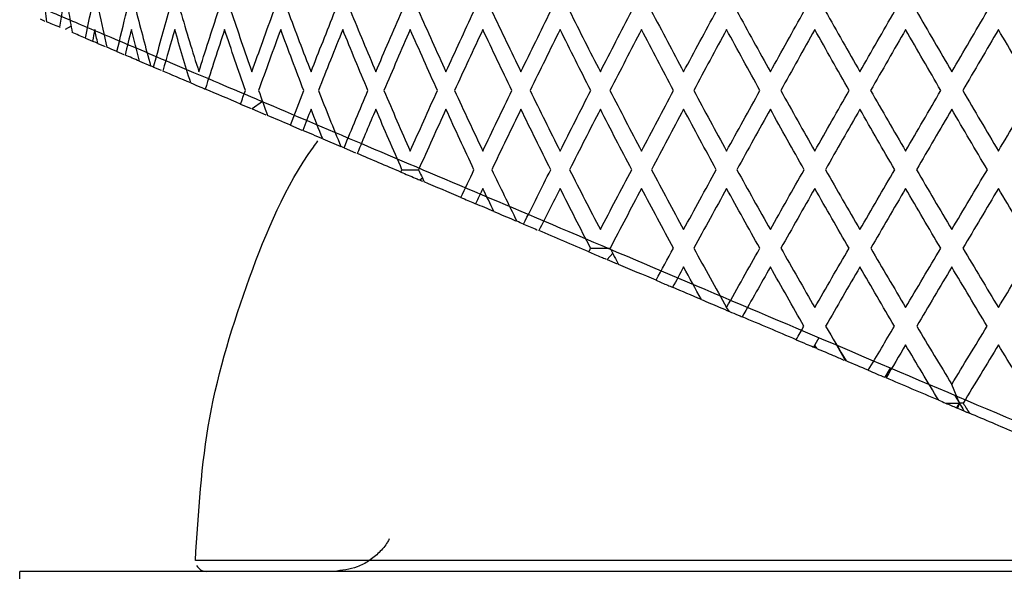
# Model space of a CAD drawing. Units: millimetres. Extents: x 60 to 223, y 199 to 385.
# Drawn here: x 63 to 81, y 354 to 365 of the extents above; entities that cross this region are included whole.
import ezdxf

# ---------------------------------------------------------------- set-up
doc = ezdxf.new("R2010")
doc.units = ezdxf.units.MM

msp = doc.modelspace()

# ---------------------------------------------------------------- linework, layer by layer
at = {"color": 7, "linetype": 'Continuous', "lineweight": 25}
for p, q in [((63.353, 364.648), (63.444, 364.61)), ((63.719, 364.493), (63.727, 364.489)), ((63.927, 364.515), (63.821, 364.451)), ((78.117, 364.385), (78.12, 364.381)), ((64.196, 364.29), (64.323, 364.236)), ((64.421, 364.195), (64.559, 364.136)), ((64.777, 364.044), (64.906, 363.989)), ((65.193, 363.867), (65.399, 363.779)), ((65.453, 363.757), (65.594, 363.697)), ((67.471, 363.118), (67.28, 362.981)), ((67.065, 363.072), (67.259, 362.99)), ((67.28, 362.981), (67.532, 362.874)), ((67.987, 362.681), (68.196, 362.592)), ((68.584, 362.428), (68.921, 362.284)), ((68.978, 362.26), (69.188, 362.171)), ((78.083, 362.203), (78.08, 362.199)), ((70.051, 361.857), (70.358, 361.857)), ((70.428, 361.702), (70.384, 361.664)), ((70.384, 361.664), (70.429, 361.644)), ((78.035, 361.597), (78.037, 361.593)), ((73.95, 360.309), (73.846, 360.194)), ((73.846, 360.194), (74.03, 360.116)), ((76.111, 359.233), (76.057, 359.307)), ((77.911, 358.924), (77.914, 358.921)), ((77.944, 359.056), (77.942, 359.051)), ((77.767, 358.743), (77.689, 358.614)), ((78.096, 358.604), (78.259, 358.32)), ((79.084, 358.184), (78.985, 358.013)), ((80.364, 357.535), (80.224, 357.882)), ((80.282, 357.676), (80.364, 357.535)), ((80.364, 357.535), (80.327, 357.443)), ((62.977, 204.421), (62.977, 354.421))]:
    msp.add_line(p, q, dxfattribs=at)
msp.add_arc((66.428, 354.621), 0.2, 208.0691, 270, dxfattribs=at)
for points in [[(63.451, 364.799), (63.459, 364.731), (63.467, 364.664), (63.476, 364.596)], [(63.719, 364.493), (63.735, 364.595), (63.75, 364.697), (63.766, 364.799)], [(63.879, 364.799), (63.901, 364.664), (63.924, 364.53), (63.948, 364.396)], [(64.196, 364.29), (64.229, 364.46), (64.263, 364.629), (64.297, 364.799)], [(64.44, 364.799), (64.488, 364.574), (64.537, 364.349), (64.587, 364.124)], [(64.777, 364.044), (64.836, 364.295), (64.896, 364.547), (64.958, 364.799)], [(65.131, 364.799), (65.218, 364.458), (65.308, 364.119), (65.399, 363.779)], [(65.453, 363.757), (65.548, 364.103), (65.645, 364.451), (65.745, 364.799)], [(65.948, 364.799), (66.06, 364.422), (66.175, 364.045), (66.292, 363.67)], [(66.292, 363.67), (66.41, 364.045), (66.531, 364.422), (66.655, 364.799)], [(66.885, 364.799), (67.012, 364.422), (67.141, 364.045), (67.274, 363.67)], [(67.274, 363.67), (67.406, 364.045), (67.542, 364.421), (67.68, 364.799)], [(67.936, 364.799), (68.077, 364.422), (68.221, 364.045), (68.368, 363.67)], [(68.368, 363.67), (68.514, 364.045), (68.663, 364.421), (68.815, 364.799)], [(69.096, 364.799), (69.25, 364.422), (69.408, 364.045), (69.567, 363.67)], [(69.567, 363.67), (69.726, 364.045), (69.888, 364.421), (70.053, 364.799)], [(70.356, 364.799), (70.524, 364.422), (70.693, 364.045), (70.864, 363.67)], [(70.864, 363.67), (71.036, 364.045), (71.209, 364.421), (71.385, 364.799)], [(71.71, 364.799), (71.889, 364.422), (72.069, 364.045), (72.252, 363.67)], [(72.252, 363.67), (72.434, 364.045), (72.619, 364.422), (72.805, 364.799)], [(73.149, 364.799), (73.338, 364.422), (73.528, 364.045), (73.721, 363.67)], [(73.721, 363.67), (73.913, 364.045), (74.107, 364.422), (74.303, 364.799)], [(74.664, 364.799), (74.862, 364.422), (75.061, 364.045), (75.262, 363.67)], [(75.262, 363.67), (75.463, 364.045), (75.666, 364.422), (75.87, 364.799)], [(76.245, 364.799), (76.451, 364.422), (76.658, 364.045), (76.867, 363.67)], [(76.867, 363.67), (77.075, 364.045), (77.285, 364.422), (77.495, 364.799)], [(77.884, 364.799), (78.096, 364.422), (78.309, 364.045), (78.524, 363.67)], [(78.524, 363.67), (78.738, 364.045), (78.954, 364.421), (79.171, 364.799)], [(79.569, 364.799), (79.786, 364.422), (80.005, 364.045), (80.224, 363.67)], [(80.224, 363.67), (80.443, 364.045), (80.664, 364.421), (80.885, 364.799)], [(63.719, 364.493), (63.63, 364.53), (63.549, 364.565), (63.476, 364.596)], [(64.196, 364.29), (64.109, 364.327), (64.026, 364.362), (63.948, 364.396)], [(64.368, 364.452), (64.353, 364.38), (64.338, 364.308), (64.323, 364.236)], [(64.421, 364.195), (64.403, 364.28), (64.385, 364.366), (64.368, 364.452)], [(65.044, 364.452), (65.004, 364.295), (64.965, 364.137), (64.927, 363.98)], [(65.193, 363.867), (65.142, 364.062), (65.092, 364.257), (65.044, 364.452)], [(65.846, 364.452), (65.771, 364.196), (65.697, 363.939), (65.625, 363.684)], [(66.141, 363.465), (66.04, 363.793), (65.942, 364.122), (65.846, 364.452)], [(66.769, 364.452), (66.647, 364.084), (66.527, 363.717), (66.411, 363.35)], [(67.153, 363.323), (67.022, 363.699), (66.894, 364.075), (66.769, 364.452)], [(67.807, 364.452), (67.668, 364.075), (67.531, 363.699), (67.397, 363.323)], [(68.233, 363.323), (68.089, 363.699), (67.947, 364.075), (67.807, 364.452)], [(68.955, 364.452), (68.802, 364.075), (68.652, 363.699), (68.504, 363.323)], [(69.421, 363.323), (69.263, 363.699), (69.107, 364.075), (68.955, 364.452)], [(70.204, 364.452), (70.039, 364.075), (69.876, 363.699), (69.715, 363.323)], [(70.707, 363.323), (70.537, 363.699), (70.369, 364.075), (70.204, 364.452)], [(71.547, 364.452), (71.371, 364.075), (71.196, 363.699), (71.023, 363.323)], [(72.084, 363.323), (71.903, 363.699), (71.724, 364.075), (71.547, 364.452)], [(72.977, 364.452), (72.789, 364.075), (72.604, 363.699), (72.421, 363.323)], [(73.544, 363.323), (73.353, 363.699), (73.164, 364.075), (72.977, 364.452)], [(74.483, 364.452), (74.286, 364.075), (74.092, 363.699), (73.899, 363.323)], [(75.077, 363.323), (74.877, 363.699), (74.679, 364.075), (74.483, 364.452)], [(76.057, 364.452), (75.852, 364.075), (75.649, 363.699), (75.448, 363.323)], [(76.675, 363.323), (76.467, 363.699), (76.262, 364.075), (76.057, 364.452)], [(77.689, 364.452), (77.478, 364.075), (77.268, 363.699), (77.059, 363.323)], [(78.326, 363.323), (78.113, 363.699), (77.9, 364.075), (77.689, 364.452)], [(79.369, 364.452), (79.153, 364.075), (78.937, 363.699), (78.722, 363.323)], [(80.022, 363.323), (79.803, 363.7), (79.586, 364.076), (79.369, 364.452)], [(81.087, 364.452), (80.867, 364.075), (80.646, 363.699), (80.427, 363.323)], [(81.752, 363.323), (81.529, 363.699), (81.308, 364.076), (81.087, 364.452)], [(64.421, 364.195), (64.388, 364.209), (64.355, 364.223), (64.323, 364.236)], [(64.777, 364.044), (64.712, 364.071), (64.648, 364.098), (64.587, 364.124)], [(65.193, 363.867), (65.101, 363.906), (65.013, 363.943), (64.927, 363.98)], [(65.453, 363.757), (65.435, 363.764), (65.417, 363.772), (65.399, 363.779)], [(66.141, 363.465), (65.962, 363.54), (65.79, 363.613), (65.625, 363.684)], [(67.065, 363.072), (66.839, 363.168), (66.621, 363.261), (66.411, 363.35)], [(67.065, 363.072), (67.094, 363.156), (67.123, 363.24), (67.153, 363.323)], [(67.397, 363.323), (67.452, 363.169), (67.508, 363.015), (67.564, 362.86)], [(67.987, 362.681), (68.068, 362.895), (68.15, 363.109), (68.233, 363.323)], [(68.504, 363.323), (68.641, 362.976), (68.78, 362.63), (68.921, 362.284)], [(68.978, 362.26), (69.123, 362.614), (69.271, 362.968), (69.421, 363.323)], [(69.715, 363.323), (69.876, 362.949), (70.039, 362.576), (70.204, 362.203)], [(70.204, 362.203), (70.369, 362.576), (70.537, 362.949), (70.707, 363.323)], [(71.023, 363.323), (71.196, 362.949), (71.371, 362.576), (71.547, 362.203)], [(71.547, 362.203), (71.724, 362.575), (71.903, 362.949), (72.084, 363.323)], [(72.421, 363.323), (72.604, 362.949), (72.789, 362.576), (72.977, 362.203)], [(72.977, 362.203), (73.164, 362.575), (73.353, 362.949), (73.544, 363.323)], [(73.899, 363.323), (74.092, 362.949), (74.286, 362.576), (74.483, 362.203)], [(74.483, 362.203), (74.679, 362.575), (74.877, 362.948), (75.077, 363.323)], [(75.448, 363.323), (75.65, 362.949), (75.853, 362.576), (76.057, 362.203)], [(76.057, 362.203), (76.261, 362.575), (76.467, 362.948), (76.675, 363.323)], [(77.059, 363.323), (77.268, 362.949), (77.478, 362.576), (77.689, 362.203)], [(77.689, 362.203), (77.9, 362.576), (78.113, 362.949), (78.326, 363.323)], [(78.722, 363.323), (78.937, 362.949), (79.153, 362.576), (79.369, 362.203)], [(79.369, 362.203), (79.586, 362.576), (79.804, 362.949), (80.022, 363.323)], [(80.427, 363.323), (80.646, 362.949), (80.866, 362.576), (81.087, 362.203)], [(81.087, 362.203), (81.308, 362.576), (81.53, 362.949), (81.752, 363.323)], [(68.368, 362.977), (68.317, 362.846), (68.266, 362.715), (68.215, 362.584)], [(68.584, 362.428), (68.511, 362.61), (68.439, 362.794), (68.368, 362.977)], [(69.567, 362.977), (69.451, 362.703), (69.336, 362.43), (69.222, 362.157)], [(70.051, 361.857), (69.887, 362.229), (69.726, 362.603), (69.567, 362.977)], [(70.864, 362.977), (70.693, 362.602), (70.525, 362.229), (70.358, 361.857)], [(71.383, 361.857), (71.208, 362.229), (71.035, 362.603), (70.864, 362.977)], [(72.252, 362.977), (72.07, 362.602), (71.89, 362.229), (71.712, 361.857)], [(72.803, 361.857), (72.617, 362.229), (72.433, 362.603), (72.252, 362.977)], [(73.721, 362.977), (73.529, 362.602), (73.339, 362.229), (73.151, 361.857)], [(74.301, 361.857), (74.106, 362.229), (73.912, 362.603), (73.721, 362.977)], [(75.262, 362.977), (75.062, 362.602), (74.863, 362.229), (74.666, 361.857)], [(75.867, 361.857), (75.664, 362.229), (75.462, 362.603), (75.262, 362.977)], [(76.867, 362.977), (76.659, 362.602), (76.452, 362.229), (76.248, 361.857)], [(77.493, 361.857), (77.283, 362.229), (77.074, 362.603), (76.867, 362.977)], [(78.524, 362.977), (78.31, 362.602), (78.097, 362.229), (77.886, 361.857)], [(79.168, 361.857), (78.952, 362.23), (78.738, 362.603), (78.524, 362.977)], [(80.224, 362.977), (80.006, 362.602), (79.788, 362.229), (79.571, 361.857)], [(80.882, 361.857), (80.662, 362.23), (80.442, 362.603), (80.224, 362.977)], [(67.987, 362.681), (67.844, 362.742), (67.703, 362.802), (67.564, 362.86)], [(68.584, 362.428), (68.459, 362.481), (68.337, 362.533), (68.215, 362.584)], [(68.978, 362.26), (68.959, 362.268), (68.94, 362.276), (68.921, 362.284)], [(70.031, 361.813), (69.755, 361.93), (69.486, 362.045), (69.222, 362.157)], [(70.031, 361.813), (70.038, 361.828), (70.044, 361.843), (70.051, 361.857)], [(70.358, 361.857), (70.392, 361.782), (70.426, 361.707), (70.46, 361.631)], [(71.141, 361.342), (71.221, 361.513), (71.302, 361.685), (71.383, 361.857)], [(71.712, 361.857), (71.865, 361.538), (72.02, 361.22), (72.176, 360.903)], [(72.302, 360.85), (72.467, 361.184), (72.634, 361.52), (72.803, 361.857)], [(73.151, 361.857), (73.339, 361.486), (73.529, 361.117), (73.721, 360.748)], [(73.721, 360.748), (73.912, 361.115), (74.105, 361.485), (74.301, 361.857)], [(74.666, 361.857), (74.863, 361.486), (75.062, 361.117), (75.262, 360.748)], [(75.262, 360.748), (75.461, 361.115), (75.663, 361.485), (75.867, 361.857)], [(76.248, 361.857), (76.453, 361.486), (76.659, 361.117), (76.867, 360.748)], [(76.867, 360.748), (77.074, 361.116), (77.282, 361.486), (77.493, 361.857)], [(77.886, 361.857), (78.098, 361.486), (78.31, 361.117), (78.524, 360.748)], [(78.524, 360.748), (78.737, 361.116), (78.952, 361.486), (79.168, 361.857)], [(79.571, 361.857), (79.788, 361.487), (80.006, 361.117), (80.224, 360.748)], [(80.224, 360.748), (80.442, 361.116), (80.662, 361.486), (80.882, 361.857)], [(71.141, 361.342), (70.911, 361.44), (70.684, 361.536), (70.46, 361.631)], [(71.547, 361.51), (71.502, 361.416), (71.458, 361.321), (71.413, 361.227)], [(71.751, 361.083), (71.683, 361.225), (71.615, 361.368), (71.547, 361.51)], [(72.977, 361.51), (72.845, 361.249), (72.715, 360.989), (72.586, 360.729)], [(73.541, 360.402), (73.351, 360.771), (73.163, 361.14), (72.977, 361.51)], [(74.483, 361.51), (74.287, 361.139), (74.093, 360.77), (73.901, 360.402)], [(75.074, 360.402), (74.876, 360.771), (74.678, 361.14), (74.483, 361.51)], [(76.057, 361.51), (75.853, 361.139), (75.651, 360.769), (75.451, 360.402)], [(76.672, 360.402), (76.465, 360.771), (76.261, 361.14), (76.057, 361.51)], [(77.689, 361.51), (77.478, 361.138), (77.269, 360.769), (77.062, 360.402)], [(78.323, 360.402), (78.111, 360.771), (77.899, 361.14), (77.689, 361.51)], [(79.369, 361.51), (79.153, 361.139), (78.939, 360.77), (78.725, 360.402)], [(80.019, 360.402), (79.802, 360.771), (79.585, 361.14), (79.369, 361.51)], [(81.087, 361.51), (80.867, 361.139), (80.648, 360.77), (80.43, 360.402)], [(81.749, 360.402), (81.528, 360.77), (81.308, 361.139), (81.087, 361.51)], [(71.141, 361.342), (71.226, 361.306), (71.311, 361.27), (71.396, 361.234)], [(71.751, 361.083), (71.638, 361.131), (71.525, 361.179), (71.413, 361.227)], [(72.302, 360.85), (72.26, 360.867), (72.217, 360.885), (72.176, 360.903)], [(73.508, 360.338), (73.196, 360.47), (72.888, 360.601), (72.586, 360.729)], [(73.508, 360.338), (73.519, 360.359), (73.53, 360.381), (73.541, 360.402)], [(73.901, 360.402), (73.954, 360.303), (74.006, 360.203), (74.058, 360.104)], [(74.753, 359.809), (74.86, 360.006), (74.967, 360.204), (75.074, 360.402)], [(75.451, 360.402), (75.651, 360.036), (75.854, 359.671), (76.057, 359.307)], [(76.057, 359.307), (76.26, 359.669), (76.465, 360.034), (76.672, 360.402)], [(77.062, 360.402), (77.27, 360.036), (77.479, 359.671), (77.689, 359.307)], [(77.689, 359.307), (77.899, 359.669), (78.11, 360.034), (78.323, 360.402)], [(78.725, 360.402), (78.939, 360.036), (79.154, 359.671), (79.369, 359.307)], [(79.369, 359.307), (79.584, 359.669), (79.801, 360.034), (80.019, 360.402)], [(80.43, 360.402), (80.649, 360.035), (80.868, 359.67), (81.087, 359.307)], [(81.087, 359.307), (81.307, 359.67), (81.527, 360.035), (81.749, 360.402)], [(74.753, 359.809), (74.52, 359.908), (74.288, 360.006), (74.058, 360.104)], [(75.262, 360.056), (75.194, 359.93), (75.126, 359.805), (75.058, 359.68)], [(75.592, 359.453), (75.481, 359.653), (75.372, 359.854), (75.262, 360.056)], [(76.867, 360.056), (76.692, 359.747), (76.519, 359.439), (76.347, 359.132)], [(77.489, 358.961), (77.281, 359.325), (77.073, 359.689), (76.867, 360.056)], [(78.524, 360.056), (78.311, 359.689), (78.1, 359.324), (77.89, 358.961)], [(79.164, 358.961), (78.95, 359.325), (78.736, 359.689), (78.524, 360.056)], [(80.224, 360.056), (80.007, 359.689), (79.791, 359.324), (79.575, 358.961)], [(80.878, 358.961), (80.66, 359.324), (80.442, 359.689), (80.224, 360.056)], [(75.592, 359.453), (75.413, 359.529), (75.235, 359.605), (75.058, 359.68)], [(77.344, 358.709), (77.009, 358.852), (76.677, 358.993), (76.347, 359.132)], [(77.344, 358.709), (77.392, 358.793), (77.441, 358.877), (77.489, 358.961)], [(77.89, 358.961), (78.015, 358.746), (78.141, 358.532), (78.267, 358.318)], [(78.679, 358.143), (78.84, 358.414), (79.002, 358.687), (79.164, 358.961)], [(79.575, 358.961), (79.791, 358.599), (80.008, 358.239), (80.224, 357.882)], [(80.224, 357.882), (80.441, 358.24), (80.659, 358.6), (80.878, 358.961)], [(77.689, 358.614), (77.681, 358.601), (77.673, 358.587), (77.665, 358.573)], [(77.729, 358.546), (77.708, 358.555), (77.686, 358.564), (77.665, 358.573)], [(77.729, 358.546), (77.716, 358.569), (77.702, 358.592), (77.689, 358.614)], [(79.369, 358.614), (79.248, 358.41), (79.128, 358.207), (79.007, 358.003)], [(79.982, 357.589), (79.777, 357.929), (79.573, 358.271), (79.369, 358.614)], [(81.087, 358.614), (80.869, 358.253), (80.652, 357.894), (80.435, 357.536)], [(81.744, 357.536), (81.525, 357.894), (81.306, 358.253), (81.087, 358.614)], [(78.679, 358.143), (78.541, 358.201), (78.404, 358.26), (78.267, 358.318)], [(78.679, 358.143), (78.782, 358.099), (78.884, 358.056), (78.985, 358.013)], [(79.982, 357.589), (79.656, 357.728), (79.33, 357.866), (79.007, 358.003)], [(79.982, 357.589), (80.025, 357.571), (80.067, 357.554), (80.109, 357.536)], [(80.109, 357.536), (80.195, 357.536), (80.28, 357.535), (80.364, 357.535)], [(80.109, 357.536), (80.178, 357.506), (80.246, 357.478), (80.313, 357.449)], [(80.364, 357.535), (80.347, 357.507), (80.33, 357.478), (80.313, 357.449)], [(80.435, 357.536), (80.409, 357.536), (80.386, 357.535), (80.364, 357.535)], [(80.364, 357.535), (80.393, 357.487), (80.421, 357.439), (80.45, 357.391)], [(80.435, 357.536), (80.473, 357.474), (80.511, 357.411), (80.549, 357.349)], [(80.313, 357.449), (80.318, 357.447), (80.322, 357.445), (80.327, 357.443)], [(80.327, 357.443), (80.368, 357.426), (80.409, 357.408), (80.45, 357.391)], [(80.45, 357.391), (80.48, 357.378), (80.513, 357.364), (80.549, 357.349)], [(81.404, 356.986), (81.118, 357.107), (80.833, 357.228), (80.549, 357.349)], [(66.228, 354.624), (66.228, 354.624), (66.228, 354.624), (66.228, 354.624)]]:
    msp.add_open_spline(points, degree=3, dxfattribs=at)
for points, knots in [([(83.992, 356.101), (83.01, 356.518), (81.052, 357.349), (78.2, 358.56), (75.491, 359.709), (72.974, 360.778), (70.689, 361.748), (68.66, 362.609), (66.921, 363.347), (65.483, 363.957), (64.386, 364.423), (63.727, 364.703), (63.538, 364.783), (63.501, 364.799)], [0, 0, 0, 0, 0.105275, 0.209825, 0.313185, 0.414169, 0.513402, 0.61063, 0.705973, 0.798795, 0.888978, 0.978477, 1, 1, 1, 1]), ([(66.141, 363.465), (66.203, 363.438), (66.293, 363.4), (66.383, 363.362), (66.411, 363.35)], [0, 0, 0, 0, 0.69283, 1, 1, 1, 1]), ([(66.228, 354.624), (66.283, 355.51), (66.392, 357.297), (67.19, 359.866), (67.908, 361.591), (68.468, 362.352), (68.495, 362.39)], [0, 0, 0, 0, 0.324293, 0.653677, 0.983061, 1, 1, 1, 1]), ([(70.031, 361.813), (70.12, 361.776), (70.233, 361.728), (70.345, 361.68), (70.369, 361.67)], [0, 0, 0, 0, 0.7887624, 1, 1, 1, 1]), ([(71.751, 361.083), (71.876, 361.03), (72.011, 360.973), (72.145, 360.916), (72.155, 360.912)], [0, 0, 0, 0, 0.921107, 1, 1, 1, 1]), ([(72.302, 360.85), (72.382, 360.815), (72.466, 360.78), (72.549, 360.744), (72.552, 360.743)], [0, 0, 0, 0, 0.963374, 1, 1, 1, 1]), ([(73.541, 360.402), (73.634, 360.402), (73.755, 360.402), (73.875, 360.402), (73.903, 360.402)], [0, 0, 0, 0, 0.764071, 1, 1, 1, 1]), ([(73.508, 360.338), (73.584, 360.305), (73.691, 360.26), (73.798, 360.214), (73.829, 360.201)], [0, 0, 0, 0, 0.709643, 1, 1, 1, 1]), ([(74.753, 359.809), (74.825, 359.778), (74.927, 359.735), (75.028, 359.692), (75.058, 359.68)], [0, 0, 0, 0, 0.704785, 1, 1, 1, 1]), ([(75.592, 359.453), (75.702, 359.406), (75.876, 359.332), (76.048, 359.259), (76.111, 359.233)], [0, 0, 0, 0, 0.631036, 1, 1, 1, 1]), ([(76.111, 359.233), (76.164, 359.21), (76.243, 359.177), (76.321, 359.143), (76.347, 359.132)], [0, 0, 0, 0, 0.666021, 1, 1, 1, 1]), ([(77.344, 358.709), (77.406, 358.683), (77.514, 358.637), (77.621, 358.592), (77.665, 358.573)], [0, 0, 0, 0, 0.579991, 1, 1, 1, 1]), ([(77.729, 358.546), (77.829, 358.503), (77.997, 358.432), (78.163, 358.362), (78.229, 358.333)], [0, 0, 0, 0, 0.5947428, 1, 1, 1, 1]), ([(69.814, 355.021), (69.804, 355.001), (69.758, 354.907), (69.632, 354.765), (69.444, 354.61), (69.166, 354.462), (68.936, 354.437), (68.786, 354.421)], [0, 0, 0, 0, 0.054944, 0.251902, 0.44886, 0.641726, 1, 1, 1, 1]), ([(104.725, 354.624), (104.721, 354.624), (104.667, 354.624), (104.416, 354.624), (104.219, 354.624), (103.633, 354.624), (103.243, 354.624), (102.219, 354.624), (101.584, 354.624), (100.032, 354.624), (99.113, 354.624), (96.983, 354.624), (95.772, 354.624), (93.103, 354.624), (91.644, 354.624), (88.584, 354.624), (86.983, 354.624), (83.783, 354.624), (82.185, 354.624), (79.136, 354.624), (77.686, 354.624), (75.035, 354.624), (73.835, 354.624), (71.728, 354.624), (70.821, 354.624), (69.29, 354.624), (68.666, 354.624), (67.661, 354.624), (67.28, 354.624), (66.708, 354.624), (66.518, 354.624), (66.278, 354.624), (66.228, 354.624), (66.228, 354.624)], [0, 0, 0, 0, 0.0625, 0.0625, 0.125, 0.125, 0.1875, 0.1875, 0.25, 0.25, 0.3125, 0.3125, 0.375, 0.375, 0.4375, 0.4375, 0.5, 0.5, 0.5625, 0.5625, 0.625, 0.625, 0.6875, 0.6875, 0.75, 0.75, 0.8125, 0.8125, 0.875, 0.875, 0.9375, 0.9375, 1, 1, 1, 1]), ([(107.977, 354.421), (107.976, 354.421), (107.974, 354.421), (107.957, 354.421), (107.931, 354.421), (107.893, 354.421), (107.845, 354.421), (107.787, 354.421), (107.717, 354.421), (107.637, 354.421), (107.441, 354.421), (107.043, 354.421), (106.297, 354.421), (105.352, 354.421), (104.215, 354.421), (102.898, 354.421), (101.412, 354.421), (99.774, 354.421), (97.997, 354.421), (96.101, 354.421), (94.101, 354.421), (92.019, 354.421), (89.161, 354.421), (85.477, 354.421), (81.793, 354.421), (78.935, 354.421), (76.853, 354.421), (74.853, 354.421), (72.957, 354.421), (71.18, 354.421), (69.542, 354.421), (68.056, 354.421), (66.739, 354.421), (65.601, 354.421), (64.656, 354.421), (63.911, 354.421), (63.481, 354.421), (63.248, 354.421), (63.127, 354.421), (63.041, 354.421), (62.987, 354.421), (62.98, 354.421), (62.977, 354.421)], [0, 0, 0, 0, 0.006963, 0.013915, 0.020858, 0.027797, 0.034733, 0.041672, 0.048615, 0.055567, 0.062531, 0.093783, 0.125037, 0.15629, 0.187544, 0.218796, 0.25005, 0.281303, 0.312557, 0.34381, 0.375064, 0.406316, 0.43757, 0.500001, 0.562432, 0.593685, 0.624939, 0.656192, 0.687446, 0.718698, 0.749952, 0.781205, 0.812459, 0.843712, 0.874966, 0.906218, 0.937472, 0.949997, 0.962493, 0.974979, 0.987475, 1, 1, 1, 1])]:
    msp.add_open_spline(points, degree=3, knots=knots, dxfattribs=at)

doc.saveas('drawing.dxf')
